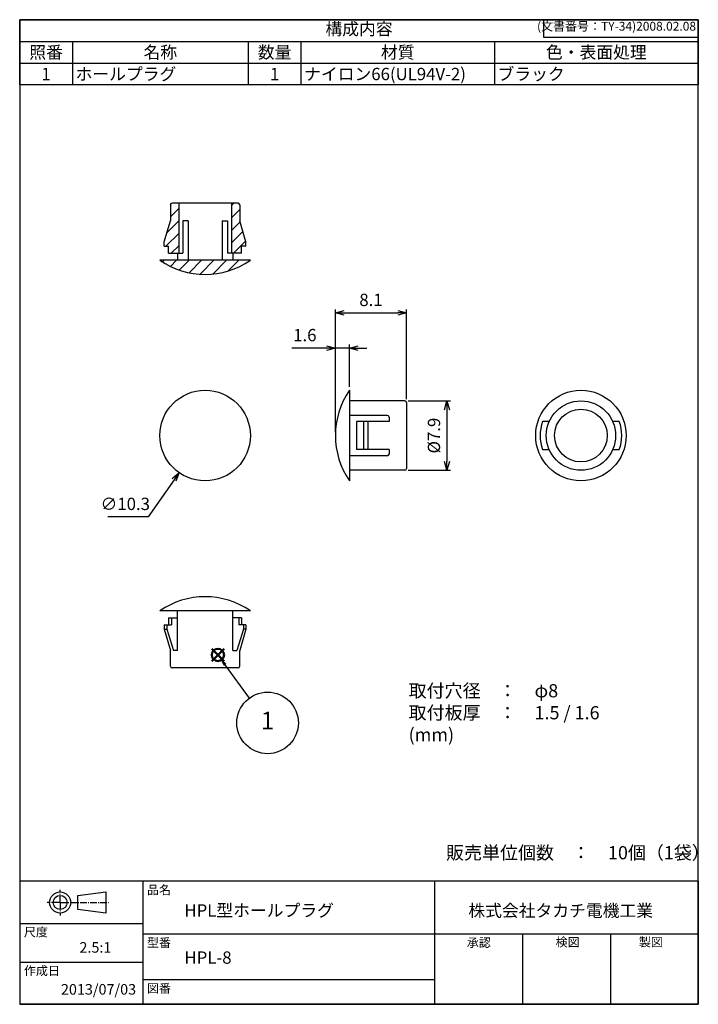
# Model space of a CAD drawing. Units: millimetres. Extents: x 0 to 77, y 0 to 112.
import ezdxf
from ezdxf.enums import TextEntityAlignment as Align

# ---------------------------------------------------------------- set-up
doc = ezdxf.new("R2010")
doc.units = ezdxf.units.MM
doc.header["$LTSCALE"] = 0.4
doc.linetypes.add('gen7a', pattern=[6.875, 4.75, -0.875, 0.375, -0.875])
doc.layers.add('7A', color=4, linetype='gen7a')
doc.layers.add('RAHM2', color=1, linetype='Continuous')
doc.layers.add('AM_12', color=7, linetype='Continuous', lineweight=50, plot=False)
for name, color, linetype, lineweight in [('AM_5', 3, 'Continuous', 25), ('AM_8', 1, 'Continuous', 25), ('ﾎｰﾙﾌﾟﾗｸﾞ', 7, 'Continuous', 25)]:
    doc.layers.add(name, color=color, linetype=linetype, lineweight=lineweight)
doc.styles.add('ACISOTS', font='isocp.shx', dxfattribs={"height": 1, "bigfont": 'extfont.shx'})
doc.styles.get("Standard").update_dxf_attribs({"font": 'ISOCP.SHX', "bigfont": 'bigfont.shx'})
doc.dimstyles.new('AM_ISO$0', dxfattribs={"dimtxt": 3.5, "dimasz": 2.5, "dimexe": 1, "dimexo": 1, "dimgap": 1.5, "dimtad": 1, "dimdsep": 46, "dimtxsty": 'STANDARD', "dimblk": 'OPEN30', "dimcen": 0, "dimclrd": 3, "dimclre": 3, "dimclrt": 2, "dimadec": 0, "dimazin": 2, "dimtp": 0.1, "dimtm": 0.1, "dimtfac": 0.71, "dimtmove": 0, "dimatfit": 3, "dimldrblk": 'OPEN30', "dimfxl": 1, "dimlwd": -1, "dimlwe": -1, "dimarcsym": 0})
doc.dimstyles.new('AM_ISO$3', dxfattribs={"dimtxt": 3.5, "dimasz": 2.5, "dimexe": 1, "dimexo": 1, "dimgap": 1.5, "dimtad": 1, "dimtoh": 1, "dimdsep": 46, "dimtxsty": 'STANDARD', "dimblk": 'OPEN30', "dimcen": 0, "dimclrd": 256, "dimclre": 256, "dimclrt": 2, "dimadec": 0, "dimazin": 2, "dimtp": 0.1, "dimtm": 0.1, "dimtfac": 0.71, "dimtofl": 0, "dimtmove": 0, "dimatfit": 0, "dimldrblk": 'OPEN30', "dimfxl": 1, "dimlwd": -1, "dimlwe": -1, "dimarcsym": 0})
pattern_1 = [(45, (9.204, -4.6353), (-0.707107, 0.707107), [])]

# ---------------------------------------------------------------- blocks, each defined once
blk = doc.blocks.new('TK-A4')
for p, q in [((149, 280), (149, 275)), ((149, 275), (193, 275))]:
    blk.add_line(p, q)
blk.add_lwpolyline([(0, 0), (193, 0), (193, 280), (0, 280)], close=True)
at = {"insert": (192.36, 276.11), "char_height": 2.5, "width": 43.0784, "attachment_point": 9}
blk.add_mtext('(文書番号：TY-34)2008.02.08', dxfattribs=at)
blk = doc.blocks.new('TK-仕様書')
for p, q in [((0, 35), (-193, 35)), ((-193, 35), (-193, 0)), ((-158, 35), (-158, 0)), ((-75, 35), (-75, 0)), ((0, 35), (0, 0)), ((-176.49, 30.96), (-168.49, 31.96)), ((-176.49, 26.96), (-176.49, 30.96)), ((-168.49, 31.96), (-168.49, 25.96)), ((-168.49, 25.96), (-176.49, 26.96)), ((-193, 23), (-158, 23)), ((-158, 20), (0, 20)), ((-50, 20), (-50, 0)), ((-25, 20), (-25, 0)), ((-193, 12), (-158, 12)), ((-75, 7), (-158, 7)), ((0, 0), (-193, 0))]:
    blk.add_line(p, q)
for radius in [3, 2]:
    blk.add_circle((-181.49, 28.96), radius)
at = {"layer": '7A'}
for q in [(-181.49, 32.53), (-185.21, 28.96), (-181.49, 25.25), (-167.71, 28.96)]:
    blk.add_line((-181.49, 28.96), q, dxfattribs=at)
at = {"insert": (-39.13, 26.64), "char_height": 3.5, "width": 60, "attachment_point": 5}
blk.add_mtext('\\fＭＳ ゴシック|b0|i0|c128|p49;株式会社タカチ電機工業', dxfattribs=at)
for tag, p, height in [('品名', (-146.16, 24.95), 3.5), ('型番', (-146.14, 11.54), 3.5), ('GEN-TITLE-DAT', (-181.27, 2.75), 3), ('図番', (-146.45, 2.06), 3)]:
    blk.add_attdef(tag, p, '', height=height)
for tag, height, p in [('GEN-TITLE-SCA', 3, (-171.46, 15.79)), ('承認', 3.5, (-62.72, 7.73)), ('検図', 3.5, (-37.5, 7.73)), ('製図', 3.5, (-12.5, 7.73))]:
    blk.add_attdef(tag, text='', height=height).set_placement(p, align=Align.MIDDLE)
at = {"layer": 'RAHM2', "char_height": 2.5}
for s, insert, width, attachment_point in [('品名', (-156.8, 33.8), 90, 1), ('尺度', (-191.8, 21.8), 20, 1), ('型番', (-156.8, 18.8), 90, 1), ('承認', (-62.43, 18.8), 17, 2), ('検図', (-37.17, 18.93), 17, 2), ('製図', (-13.5, 18.96), 17, 2), ('作成日', (-191.8, 10.8), 60, 1), ('図番', (-156.8, 5.8), 90, 1)]:
    blk.add_mtext(s, dxfattribs=dict(at, insert=insert, width=width, attachment_point=attachment_point))
blk = doc.blocks.new('*S15')
at = {"color": 7}
for p, q in [((0, 112), (77.2, 112)), ((0, 104.59), (0, 112)), ((77.2, 112), (77.2, 104.59)), ((77.2, 104.59), (0, 104.59))]:
    blk.add_line(p, q, dxfattribs=at)
at = {"color": 1}
for p, q in [((0, 109.53), (77.2, 109.53)), ((6, 109.53), (6, 107.06)), ((26, 109.53), (26, 107.06)), ((32, 109.53), (32, 107.06)), ((54, 109.53), (54, 107.06)), ((0, 107.06), (77.2, 107.06)), ((6, 107.06), (6, 104.59)), ((26, 107.06), (26, 104.59)), ((32, 107.06), (32, 104.59)), ((54, 107.06), (54, 104.59))]:
    blk.add_line(p, q, dxfattribs=at)
at = {"color": 2, "insert": (38.6, 110.77), "char_height": 1.4, "attachment_point": 5, "style": 'ACISOTS'}
blk.add_mtext('構成内容', dxfattribs=at)
at = {"color": 2, "char_height": 1.4, "style": 'ACISOTS'}
for s, insert, width, attachment_point in [('照番', (3, 108.99), 5.28, 2), ('名称', (16, 108.99), 19.28, 2), ('数量', (29, 108.99), 5.28, 2), ('材質', (43, 108.99), 21.28, 2), ('色・表面処理', (65.6, 108.99), 22.48, 2), ('1', (3, 106.52), 5.28, 2), ('ホールプラグ', (6.36, 106.52), 19.28, 1), ('1', (29, 106.52), 5.28, 2), ('ナイロン66(UL94V-2)', (32.36, 106.52), 21.28, 1), ('ブラック', (54.36, 106.52), 22.48, 1)]:
    blk.add_mtext(s, dxfattribs=dict(at, insert=insert, width=width, attachment_point=attachment_point))
blk = doc.blocks.new('*S16')
at = {"layer": 'AM_12', "color": 4}
for p, q in [((21.85, 39.04), (23.25, 40.44)), ((21.85, 40.44), (23.25, 39.04))]:
    blk.add_line(p, q, dxfattribs=at)
blk.add_circle((22.55, 39.74), 0.7, dxfattribs=at)
blk = doc.blocks.new('*S17')
at = {"layer": 'AM_5', "color": 3}
blk.add_line((26.14, 34.84), (23.38, 38.61), dxfattribs=at)
blk.add_circle((28.2, 32.01), 3.5, dxfattribs=at)
at = {"layer": 'AM_5', "color": 3, "linetype": 'Continuous'}
blk.add_trace([(23.52, 38.72), (23.23, 38.5), (22.55, 39.74)], dxfattribs=at)
at = {"layer": 'AM_5', "color": 7, "insert": (28.2, 32.01), "char_height": 2, "attachment_point": 5, "style": 'ACISOTS'}
blk.add_mtext('1', dxfattribs=at)
blk = doc.blocks.new('_Open30')
at = {"color": 0, "linetype": 'ByBlock', "lineweight": -2}
for p, q in [((-1, 0.27), (0, 0)), ((0, 0), (-1, -0.27)), ((0, 0), (-1, 0))]:
    blk.add_line(p, q, dxfattribs=at)
blk = doc.blocks.new('*D10')
at = {"layer": 'AM_5', "color": 3}
for p, q in [((35.91, 65.09), (35.91, 75.04)), ((37.51, 70.24), (37.51, 75.04)), ((34.91, 74.64), (30.96, 74.64)), ((37.51, 74.64), (35.91, 74.64)), ((38.51, 74.64), (39.51, 74.64))]:
    blk.add_line(p, q, dxfattribs=at)
at = {"layer": 'Defpoints', "color": 0}
for p in [(35.91, 74.64), (37.51, 69.84), (35.91, 64.69)]:
    blk.add_point(p, dxfattribs=at)
at = {"layer": 'AM_5', "color": 3}
blk.add_blockref('_Open30', (35.91, 74.64), dxfattribs=at)
at = {"layer": 'AM_5', "color": 3, "rotation": 180}
blk.add_blockref('_Open30', (37.51, 74.64), dxfattribs=at)
at = {"layer": 'AM_5', "color": 2, "insert": (32.44, 75.94), "char_height": 1.4, "attachment_point": 5}
blk.add_mtext('1.6', dxfattribs=at)
blk = doc.blocks.new('*D12')
at = {"layer": 'AM_5', "color": 3}
for p, q in [((44.21, 68.64), (49.01, 68.64)), ((48.61, 67.64), (48.61, 61.74)), ((44.21, 60.74), (49.01, 60.74))]:
    blk.add_line(p, q, dxfattribs=at)
at = {"layer": 'Defpoints', "color": 0}
for p in [(43.81, 68.64), (43.81, 60.74), (48.61, 60.74)]:
    blk.add_point(p, dxfattribs=at)
at = {"layer": 'AM_5', "color": 3}
for p, rotation in [((48.61, 68.64), 90), ((48.61, 60.74), 270)]:
    blk.add_blockref('_Open30', p, dxfattribs=dict(at, rotation=rotation))
at = {"layer": 'AM_5', "color": 2, "insert": (47.31, 64.69), "char_height": 1.4, "attachment_point": 5, "rotation": 90}
blk.add_mtext('%%c7.9', dxfattribs=at)
blk = doc.blocks.new('*D13')
at = {"layer": 'AM_5'}
for p, q in [((17.56, 59.66), (14.6, 55.44)), ((14.6, 55.44), (10.02, 55.44))]:
    blk.add_line(p, q, dxfattribs=at)
at = {"layer": 'Defpoints', "color": 0}
for p in [(24.05, 68.91), (18.13, 60.48)]:
    blk.add_point(p, dxfattribs=at)
at = {"layer": 'AM_5', "rotation": 54.92697930342758}
blk.add_blockref('_Open30', (18.13, 60.48), dxfattribs=at)
at = {"layer": 'AM_5', "color": 2, "insert": (12.01, 56.74), "char_height": 1.4, "attachment_point": 5}
blk.add_mtext('∅10.3', dxfattribs=at)

msp = doc.modelspace()

# ---------------------------------------------------------------- hatches: boundary and pattern name
at = {"layer": 'AM_8'}
h = msp.add_hatch(dxfattribs=at)
h.set_pattern_fill('_U', color=256, angle=45, style=0, pattern_type=0)
h.set_pattern_definition(pattern_1)
edge = h.paths.add_edge_path()
edge.add_line((16.442, 86.228), (16.942, 86.228))
edge.add_line((16.942, 86.228), (16.942, 85.428))
edge.add_line((16.942, 85.428), (17.942, 85.428))
edge.add_line((17.942, 85.428), (17.942, 85.928))
edge.add_line((17.942, 85.928), (18.092, 85.928))
edge.add_line((18.092, 85.928), (18.092, 91.128))
edge.add_line((18.092, 91.128), (17.342, 91.128))
edge.add_arc((17.342, 90.928), 0.2, 90, 180)
edge.add_line((17.142, 90.928), (17.142, 89.128))
edge.add_line((17.142, 89.128), (16.442, 86.728))
edge.add_line((16.442, 86.728), (16.442, 86.228))
h = msp.add_hatch(dxfattribs=at)
h.set_pattern_fill('_U', color=256, angle=45, style=0, pattern_type=0)
h.set_pattern_definition(pattern_1)
edge = h.paths.add_edge_path()
edge.add_line((25.742, 86.228), (25.242, 86.228))
edge.add_line((25.242, 86.228), (25.242, 85.428))
edge.add_line((25.242, 85.428), (24.241, 85.428))
edge.add_line((24.241, 85.428), (24.241, 85.928))
edge.add_line((24.241, 85.928), (24.092, 85.928))
edge.add_line((24.092, 85.928), (24.092, 91.128))
edge.add_line((24.092, 91.128), (24.842, 91.128))
edge.add_arc((24.842, 90.928), 0.2, 360, 450, ccw=False)
edge.add_line((25.042, 90.928), (25.042, 89.128))
edge.add_line((25.042, 89.128), (25.742, 86.728))
edge.add_line((25.742, 86.728), (25.742, 86.228))
h = msp.add_hatch(dxfattribs=at)
h.set_pattern_fill('_U', color=256, angle=45, style=0, pattern_type=0)
h.set_pattern_definition(pattern_1)
edge = h.paths.add_edge_path()
edge.add_line((26.242, 84.628), (15.942, 84.628))
edge.add_arc((21.092, 92.116), 9.088, 235.48209, 304.51791)

# ---------------------------------------------------------------- linework, layer by layer
at = {"layer": 'ﾎｰﾙﾌﾟﾗｸﾞ'}
for p, q in [((17.142, 90.928), (17.142, 89.128)), ((24.842, 91.128), (17.342, 91.128)), ((18.092, 91.128), (18.092, 85.428)), ((24.092, 91.128), (24.092, 85.428)), ((25.042, 90.928), (25.042, 89.128)), ((16.442, 86.728), (17.142, 89.128)), ((19.166, 89.128), (18.554, 89.128)), ((18.554, 89.128), (18.554, 85.428)), ((19.166, 89.128), (19.166, 84.628)), ((23.018, 89.128), (23.63, 89.128)), ((23.018, 89.128), (23.018, 84.628)), ((23.63, 89.128), (23.63, 85.428)), ((25.742, 86.728), (25.042, 89.128)), ((16.442, 86.228), (16.442, 86.728)), ((25.742, 86.228), (25.742, 86.728)), ((16.442, 86.228), (16.942, 86.228)), ((16.942, 85.428), (16.942, 86.228)), ((16.942, 85.428), (18.554, 85.428)), ((17.942, 85.428), (17.942, 84.628)), ((25.242, 85.428), (23.63, 85.428)), ((24.241, 85.428), (24.241, 84.628)), ((25.742, 86.228), (25.242, 86.228)), ((25.242, 85.428), (25.242, 86.228)), ((26.242, 84.628), (15.942, 84.628)), ((37.514, 69.844), (37.514, 59.544)), ((43.814, 68.644), (37.514, 68.644)), ((44.014, 68.444), (44.014, 60.944)), ((41.814, 66.994), (37.514, 66.994)), ((42.014, 66.294), (38.314, 66.294)), ((38.314, 66.294), (38.314, 63.094)), ((39.114, 66.294), (39.114, 63.094)), ((39.614, 66.294), (39.614, 63.094)), ((42.014, 66.794), (42.014, 66.294)), ((60.237, 66.294), (59.482, 66.294)), ((68.214, 66.294), (67.46, 66.294)), ((42.014, 63.094), (38.314, 63.094)), ((42.014, 63.094), (42.014, 62.594)), ((59.482, 63.094), (60.237, 63.094)), ((67.46, 63.094), (68.214, 63.094)), ((41.814, 62.394), (37.514, 62.394)), ((43.814, 60.744), (37.514, 60.744)), ((26.242, 44.759), (15.942, 44.759)), ((16.942, 43.959), (17.942, 43.959)), ((16.942, 43.959), (16.942, 43.159)), ((17.267, 43.959), (17.267, 43.159)), ((17.942, 40.259), (17.942, 44.759)), ((24.241, 40.259), (24.241, 44.759)), ((25.242, 43.959), (24.241, 43.959)), ((24.917, 43.959), (24.917, 43.159)), ((25.242, 43.959), (25.242, 43.159)), ((16.442, 43.159), (17.267, 43.159)), ((16.442, 43.159), (16.442, 42.659)), ((16.442, 42.659), (17.142, 40.259)), ((16.442, 42.659), (16.729, 42.659)), ((16.729, 43.159), (16.729, 42.659)), ((16.729, 42.659), (17.485, 40.259)), ((25.455, 42.659), (24.699, 40.259)), ((25.742, 43.159), (24.917, 43.159)), ((25.742, 42.659), (25.042, 40.259)), ((25.455, 43.159), (25.455, 42.659)), ((25.742, 42.659), (25.455, 42.659)), ((25.742, 43.159), (25.742, 42.659)), ((17.142, 38.459), (17.142, 40.259)), ((17.942, 40.259), (17.485, 40.259)), ((24.241, 40.259), (24.699, 40.259)), ((25.042, 38.459), (25.042, 40.259)), ((24.842, 38.259), (17.342, 38.259))]:
    msp.add_line(p, q, dxfattribs=at)
for centre, radius in [((21.092, 64.694), 5.15), ((63.848, 64.694), 5.15), ((63.848, 64.694), 3.95), ((63.848, 64.694), 3)]:
    msp.add_circle(centre, radius, dxfattribs=at)
for centre, radius, start, end in [((17.342, 90.928), 0.2, 90, 180), ((24.842, 90.928), 0.2, 360, 90), ((21.092, 92.116), 9.088, 235.48209, 304.51791), ((45.002, 64.694), 9.088, 145.48209, 214.51791), ((43.814, 68.444), 0.2, 360, 90), ((41.814, 66.794), 0.2, 360, 90), ((63.848, 64.694), 4.65, 159.87399, 200.12601), ((63.848, 64.694), 4.65, 339.87399, 20.12601), ((41.814, 62.594), 0.2, 270, 0), ((43.814, 60.944), 0.2, 270, 0), ((21.092, 37.271), 9.088, 55.48209, 124.51791), ((17.342, 38.459), 0.2, 180, 270), ((24.842, 38.459), 0.2, 270, 0)]:
    msp.add_arc(centre, radius, start, end, dxfattribs=at)

# ---------------------------------------------------------------- block references
at = {"lineweight": 0, "xscale": 0.4, "yscale": 0.4, "zscale": 0.4}
msp.add_blockref('TK-A4', (0, 0), dxfattribs=at)
msp.add_blockref('*S15', (0, 0))
msp.add_blockref('TK-仕様書', (77.2, 0), dxfattribs=at).add_auto_attribs({'GEN-TITLE-DAT': '2013/07/03', '品名': 'HPL型ホールプラグ', '型番': 'HPL-8', 'GEN-TITLE-SCA': '2.5:1'})
at = {"layer": 'AM_12'}
msp.add_blockref('*S16', (0, 0), dxfattribs=at)
at = {"layer": 'AM_5'}
msp.add_blockref('*S17', (0, 0), dxfattribs=at)

# ---------------------------------------------------------------- texts
at = {"char_height": 1.5, "attachment_point": 1}
for s, width, insert in [('{\\fMS PGothic|b0|i0|c128|p50;取付穴径\u3000：\u3000φ8\\P取付板厚\u3000：\u30001.5 / 1.6 (mm)}', 25.7247, (44.245, 36.418)), ('{\\fMS PGothic|b0|i0|c128|p50;販売単位個数\u3000：\u300010個（1袋）}', 26.69741, (48.503, 17.994))]:
    msp.add_mtext_dynamic_manual_height_columns(s, width=width, gutter_width=369.929, heights=[0], dxfattribs=dict(at, insert=insert))

# ---------------------------------------------------------------- dimensions: what is measured, and where the dimension line sits
at = {"layer": 'AM_5'}
msp.add_linear_dim(base=(44.014, 78.644), p1=(35.914, 64.694), p2=(44.014, 68.444), dimstyle='AM_ISO$0', override={"dimscale": 0.4}, dxfattribs=at).render()
dim = msp.add_linear_dim(base=(35.914, 74.644), p1=(37.514, 69.844), p2=(35.914, 64.694), dimstyle='AM_ISO$0', override={"dimscale": 0.4}, dxfattribs=at)
dim.commit()
dim.dimension.update_dxf_attribs({"geometry": '*D10', "text_midpoint": (32.439, 75.944)})
dim = msp.add_diameter_dim_2p(p1=(24.051, 68.909), p2=(18.133, 60.479), dimstyle='AM_ISO$3', override={"dimscale": 0.4}, dxfattribs=at)
dim.commit()
dim.dimension.update_dxf_attribs({"geometry": '*D13', "text_midpoint": (12.008, 55.443), "dimtype": 163})
dim = msp.add_linear_dim(base=(48.614, 60.744), p1=(43.814, 68.644), p2=(43.814, 60.744), angle=90, text='%%c<>', dimstyle='AM_ISO$0', override={"dimscale": 0.4}, dxfattribs=at)
dim.commit()
dim.dimension.update_dxf_attribs({"geometry": '*D12', "text_midpoint": (47.314, 64.694)})

doc.saveas('drawing.dxf')
